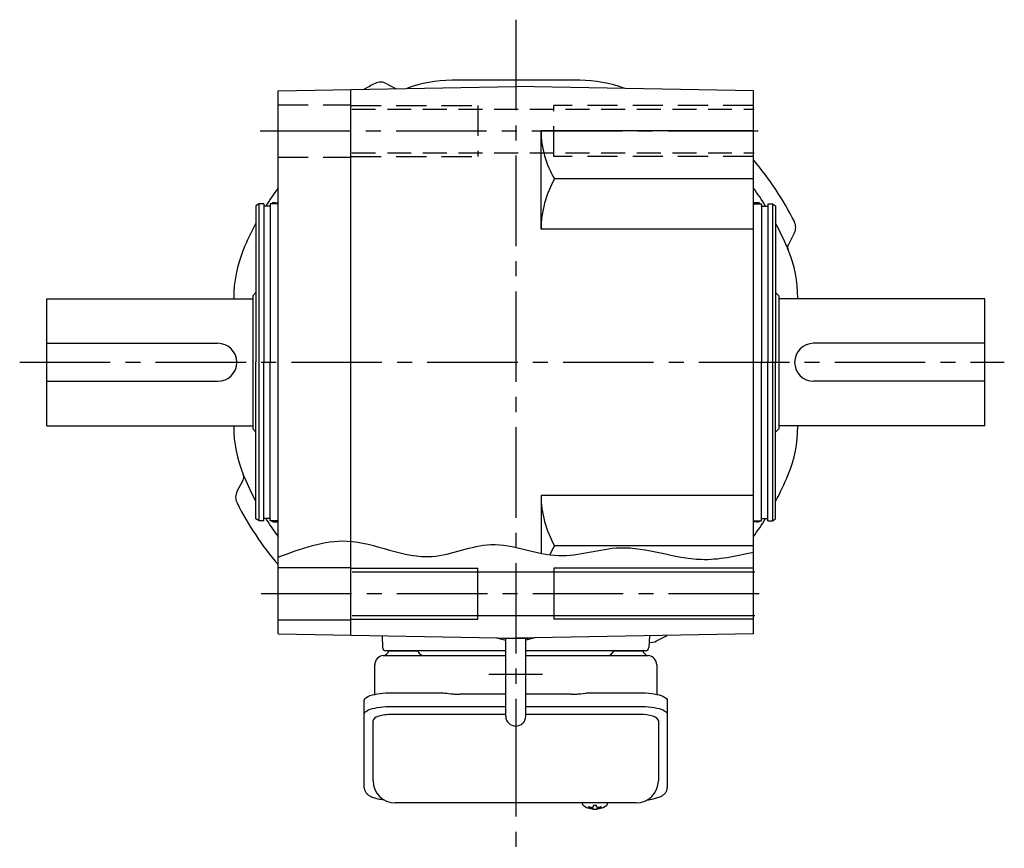
# Model space of a CAD drawing. Extents: x -921 to 1107, y 94 to 1072.
# Drawn here: x 120 to 431, y 94 to 355 of the extents above; entities that cross this region are included whole.
import ezdxf

# ---------------------------------------------------------------- set-up
doc = ezdxf.new("R2010")
doc.units = 0
doc.header["$LTSCALE"] = 3
doc.header["$MEASUREMENT"] = 0
for name, pattern in [('HIDDEN', [3.75, 2.5, -1.25]), ('HIDDEN2', [4.7625, 3.175, -1.5875]), ('sekkei(A2)', [14.2875, 9.525, -1.5875, 1.5875, -1.5875])]:
    doc.linetypes.add(name, pattern=pattern)
doc.layers.get('0').update_dxf_attribs({"linetype": 'CONTINUOUS'})
for name, color, linetype in [('CENTER', 3, 'sekkei(A2)'), ('HIDDEN', 1, 'HIDDEN'), ('HIDS', 1, 'HIDDEN2'), ('HOJO', 4, 'CONTINUOUS')]:
    doc.layers.add(name, color=color, linetype=linetype)

msp = doc.modelspace()

# ---------------------------------------------------------------- linework, layer by layer
at = {"linetype": 'Continuous'}
for p, q in [((296.55, 336), (256.15, 336)), ((187.35, 267.2), (187.35, 267)), ((365.35, 267.2), (365.35, 267)), ((187.35, 227), (187.35, 226.8)), ((365.35, 227), (365.35, 226.8))]:
    msp.add_line(p, q, dxfattribs=at)
for p, q in [((201.35, 332.69), (276.35, 334)), ((201.35, 161.31), (201.35, 332.69)), ((224.35, 160.91), (224.35, 333.09)), ((235.63, 334.92), (238.6, 333.34)), ((351.35, 332.69), (276.35, 334)), ((351.35, 161.31), (351.35, 332.69)), ((351.35, 320), (284.35, 320)), ((284.35, 289), (284.35, 320)), ((351.35, 304.86), (288.61, 304.86)), ((195.35, 297), (194.35, 296.42)), ((194.35, 296.42), (194.35, 247)), ((195.35, 197), (195.35, 297)), ((196.85, 297), (195.35, 297)), ((196.85, 297), (196.85, 247)), ((198.85, 296.3), (196.85, 296.3)), ((201.35, 297), (198.85, 297)), ((198.85, 297), (198.85, 247)), ((200.05, 297.38), (201.35, 297.38)), ((352.65, 297.38), (351.35, 297.38)), ((351.35, 297), (353.85, 297)), ((353.85, 297), (353.85, 247)), ((353.85, 296.3), (355.85, 296.3)), ((355.85, 297), (357.35, 297)), ((355.85, 297), (355.85, 247)), ((357.35, 297), (357.35, 197)), ((357.35, 297), (358.35, 296.42)), ((358.35, 296.42), (358.35, 247)), ((351.35, 289), (284.35, 289)), ((364.23, 287.72), (362.37, 284.23)), ((194.35, 269), (193.35, 268)), ((193.35, 268), (193.35, 226)), ((358.35, 269), (359.35, 268)), ((359.35, 268), (359.35, 226)), ((128.35, 267), (193.35, 267)), ((128.35, 227), (128.35, 267)), ((424.35, 267), (359.35, 267)), ((424.35, 227), (424.35, 267)), ((128.35, 253), (182.35, 253)), ((424.35, 253), (370.35, 253)), ((194.35, 197.58), (194.35, 247)), ((196.85, 197), (196.85, 247)), ((198.85, 197), (198.85, 247)), ((353.85, 197), (353.85, 247)), ((355.85, 197), (355.85, 247)), ((358.35, 197.58), (358.35, 247)), ((128.35, 241), (182.35, 241)), ((424.35, 241), (370.35, 241)), ((128.35, 227), (193.35, 227)), ((424.35, 227), (359.35, 227)), ((193.35, 226), (194.35, 225)), ((359.35, 226), (358.35, 225)), ((188.45, 206.31), (190.3, 209.81)), ((351.35, 205), (284.35, 205)), ((284.35, 205), (284.35, 186.74)), ((195.35, 197), (194.35, 197.58)), ((196.85, 197), (195.35, 197)), ((198.85, 197.7), (196.85, 197.7)), ((201.35, 197), (198.85, 197)), ((200.05, 196.62), (201.35, 196.62)), ((351.35, 197), (353.85, 197)), ((352.65, 196.62), (351.35, 196.62)), ((353.85, 197.7), (355.85, 197.7)), ((355.85, 197), (357.35, 197)), ((357.35, 197), (358.35, 197.58)), ((351.35, 189.14), (288.61, 189.14)), ((201.35, 182.25), (224.35, 182.25)), ((224.77, 180.85), (351.77, 180.85)), ((264.35, 166), (264.35, 182)), ((288.35, 182), (288.35, 166)), ((201.35, 165.75), (224.35, 165.75)), ((224.77, 167.15), (351.77, 167.15)), ((201.35, 161.31), (276.35, 160)), ((234.18, 160.74), (234.32, 156.97)), ((270.28, 160.11), (273.2, 159.33)), ((272.47, 160), (272.35, 160.07)), ((272.47, 160), (280.23, 160)), ((273.2, 135.35), (273.2, 160)), ((351.35, 161.31), (276.35, 160)), ((282.43, 160.11), (279.5, 159.33)), ((279.5, 135.35), (279.5, 160)), ((280.23, 160), (280.35, 160.07)), ((318.52, 160.74), (318.38, 156.97)), ((273.2, 156), (235.32, 156)), ((236.29, 156), (245.41, 156)), ((317.38, 156), (279.5, 156)), ((307.29, 156), (316.41, 156)), ((231.35, 114.95), (231.35, 133.92)), ((273.2, 135.87), (237.35, 135.87)), ((315.35, 135.87), (279.5, 135.87)), ((321.35, 133.92), (321.35, 114.95)), ((297.38, 107.95), (297.35, 107.81)), ((297.35, 107.95), (297.35, 107.81)), ((300.83, 107.26), (300.83, 106.67)), ((300.83, 106.13), (300.83, 106.03)), ((301.86, 106.67), (301.86, 107.26)), ((301.86, 106.03), (301.86, 106.13)), ((305.35, 107.8), (305.32, 107.95)), ((305.35, 107.81), (305.35, 107.95))]:
    msp.add_line(p, q)
at = {"color": 7, "linetype": 'Continuous', "lineweight": 25}
for p, q in [((234.67, 154.5), (238.85, 154.5)), ((238.85, 154.5), (273.2, 154.5)), ((279.5, 154.5), (318.03, 154.5)), ((231.85, 142.22), (231.85, 151.5)), ((320.85, 151.5), (320.85, 142.22)), ((228.55, 136), (228.55, 140.33)), ((237.35, 142.75), (251.47, 142.75)), ((255.09, 142.53), (255.83, 142.43)), ((273.2, 142.23), (258.85, 142.23)), ((293.85, 142.23), (279.5, 142.23)), ((296.87, 142.43), (297.61, 142.53)), ((301.23, 142.75), (315.35, 142.75)), ((324.15, 140.33), (324.15, 136)), ((237.35, 138.43), (273.2, 138.43)), ((279.5, 138.43), (315.35, 138.43)), ((228.55, 112.74), (228.55, 136)), ((324.15, 136), (324.15, 112.74)), ((314.35, 107.95), (238.35, 107.95))]:
    msp.add_line(p, q, dxfattribs=at)
for points in [[(228.55, 140.33), (228.61, 140.6), (228.77, 140.87), (229.04, 141.13), (229.42, 141.38), (229.9, 141.62), (230.47, 141.84), (231.13, 142.04), (231.86, 142.22), (232.67, 142.38), (233.53, 142.51), (234.44, 142.62), (235.39, 142.69), (236.36, 142.74), (237.35, 142.75)], [(315.35, 142.75), (316.34, 142.74), (317.31, 142.69), (318.26, 142.62), (319.17, 142.51), (320.03, 142.38), (320.84, 142.22), (321.57, 142.04), (322.23, 141.84), (322.8, 141.62), (323.28, 141.38), (323.66, 141.13), (323.93, 140.87), (324.09, 140.6), (324.15, 140.33)], [(228.55, 136), (228.61, 136.27), (228.77, 136.54), (229.04, 136.8), (229.42, 137.05), (229.9, 137.29), (230.47, 137.51), (231.13, 137.72), (231.86, 137.9), (232.67, 138.05), (233.53, 138.19), (234.44, 138.29), (235.39, 138.36), (236.36, 138.41), (237.35, 138.43)], [(315.35, 138.43), (316.34, 138.41), (317.31, 138.36), (318.26, 138.29), (319.17, 138.19), (320.03, 138.05), (320.84, 137.9), (321.57, 137.72), (322.23, 137.51), (322.8, 137.29), (323.28, 137.05), (323.66, 136.8), (323.93, 136.54), (324.09, 136.27), (324.15, 136)]]:
    msp.add_lwpolyline(points, dxfattribs=at)
for points in [[(297.66, 107.19), (297.75, 107.11), (297.89, 107)], [(304.81, 107), (304.95, 107.11), (305.03, 107.17)], [(305.03, 107.17), (305.04, 107.19)]]:
    msp.add_lwpolyline(points)
for centre, radius, start, end in [((256.15, 296), 40, 90, 110.7707), ((296.55, 296), 40, 69.2295, 90), ((276.31, 247.02), 98.5, 116.7658, 119.0003), ((233.75, 331.39), 4, 61.9814, 116.7658), ((313.38, 320), 29.03, 180, 211.4273), ((276.34, 247.01), 98.5, 26.7873, 40.3973), ((316.03, 289), 31.68, 149.947, 180), ((276.35, 247), 93, 143.7491, 147.9869), ((352.17, 302.56), 1, 214.7197, 216.2333), ((276.35, 247), 93, 32.0131, 36.2477), ((200.05, 296.13), 1.25, 163.5024, 172.2378), ((200.05, 296.13), 1.25, 44.0322, 135.9678), ((352.65, 296.13), 1.25, 44.0319, 135.9681), ((352.65, 296.13), 1.25, 44.0322, 135.9678), ((352.65, 296.13), 1.25, 7.7622, 16.0194), ((276.35, 247), 93, 151.8486, 157.5973), ((276.35, 247), 93, 22.9968, 28.1474), ((360.7, 289.6), 4, 332.0029, 26.7873), ((276.35, 247), 93, 22.4027, 22.9968), ((364.14, 283.29), 2, 152.0029, 202.4509), ((227.35, 267.2), 40, 157.5973, 180), ((325.35, 267.2), 40, 0, 22.4027), ((182.35, 247), 6, 270, 90), ((370.35, 247), 6, 90, 270), ((227.35, 226.8), 40, 180, 202.4027), ((325.35, 226.8), 40, 337.5973, 0), ((188.54, 210.74), 2, 331.9971, 22.4452), ((276.35, 247), 93, 202.4027, 202.9968), ((276.35, 247), 93, 331.8526, 337.5973), ((276.35, 247), 93, 202.9968, 208.1514), ((191.98, 204.43), 4, 151.9971, 206.7815), ((276.34, 247.02), 98.5, 206.7815, 220.4201), ((316.03, 205), 31.68, 180, 210.053), ((276.35, 247), 93, 212.0124, 216.2509), ((200.05, 197.87), 1.25, 187.7622, 196.4976), ((200.05, 197.87), 1.25, 224.0322, 315.9678), ((276.35, 247), 93, 323.7523, 327.9876), ((352.65, 197.87), 1.25, 224.0319, 315.9681), ((352.65, 197.87), 1.25, 224.0322, 315.9678), ((352.65, 197.87), 1.25, 343.9806, 352.2378), ((352.65, 197.87), 1.25, 352.238, 0), ((352.17, 191.44), 1, 143.7667, 145.2803), ((313.38, 174), 29.03, 148.5727, 154.9896), ((318.94, 162.63), 4, 262.9157, 296.7973), ((276.33, 246.99), 98.5, 296.7973, 298.9966), ((235.32, 157), 1, 182, 270), ((317.38, 157), 1, 270, 358), ((276.35, 135.35), 3.15, 180, 0), ((238.35, 114.95), 7, 180, 270), ((314.35, 114.95), 7, 270, 0), ((298, 107.54), 0.486, 221.8791, 226.241), ((301.35, 112.51), 6.5, 237.8797, 302.1203), ((300.73, 106.64), 1.37, 173.3134, 186.6866), ((301.34, 113.27), 6.77, 252.9989, 262.6853), ((301.34, 112.95), 6.77, 252.9989, 262.6853), ((301.04, 105.39), 1.29, 98.9986, 115.405), ((301.04, 107.41), 1.29, 244.595, 261.0014), ((301.35, 116.25), 9.01, 266.7221, 273.2779), ((301.35, 112.5), 6.5, 265.4534, 274.5466), ((301.66, 105.39), 1.29, 64.595, 81.0014), ((301.66, 107.41), 1.29, 278.9986, 295.405), ((301.36, 113.27), 6.77, 277.3147, 287.0011), ((301.36, 112.95), 6.77, 277.3147, 287.0011), ((301.97, 106.64), 1.37, 353.3134, 6.6866)]:
    msp.add_arc(centre, radius, start, end)
for centre, radius, start, end in [((234.35, 156.47), 2, 275.7392, 346.2628), ((247.35, 156.5), 2, 194.4775, 270), ((305.35, 156.5), 2, 270, 345.5225), ((318.35, 156.47), 2, 193.7372, 264.2608), ((234.85, 151.5), 3, 95.7392, 180), ((317.85, 151.5), 3, 0, 84.2608)]:
    msp.add_arc(centre, radius, start, end, dxfattribs=at)
for centre, start_param, end_param in [((237.35, 133.92), 1.570796, 3.141593), ((315.35, 133.92), 0, 1.570796)]:
    msp.add_ellipse(centre, major_axis=(6, 0), ratio=0.324978, start_param=start_param, end_param=end_param)
for points, knots in [([(251.47, 142.75), (253.2, 142.73), (252.08, 142.76), (254.71, 142.58), (254.12, 142.64), (255.09, 142.53)], [0, 0, 0, 0, 1.388453, 2.780018, 3.627164, 3.627164, 3.627164, 3.627164]), ([(255.83, 142.43), (256.19, 142.39), (256.93, 142.3), (257.96, 142.24), (258.61, 142.24), (258.85, 142.23)], [0, 0, 0, 0, 0.3792285, 0.7680446, 1, 1, 1, 1]), ([(293.85, 142.23), (295.08, 142.25), (294.51, 142.23), (296.45, 142.37), (296.23, 142.35), (296.87, 142.43)], [0, 0, 0, 0, 1.176582, 2.356169, 3.030308, 3.030308, 3.030308, 3.030308]), ([(297.61, 142.53), (299.18, 142.7), (298.21, 142.62), (300.93, 142.76), (300.22, 142.74), (301.23, 142.75)], [0, 0, 0, 0, 1.359692, 2.82201, 3.627139, 3.627139, 3.627139, 3.627139])]:
    msp.add_open_spline(points, degree=3, knots=knots, dxfattribs=at)
for points, knots in [([(228.55, 112.74), (228.56, 112.59), (228.57, 112.29), (228.7, 111.85), (228.89, 111.45), (229.13, 111.09), (229.43, 110.77), (229.79, 110.47), (230.23, 110.19), (230.76, 109.92), (231.38, 109.67), (232.08, 109.47), (232.6, 109.34), (232.88, 109.28), (232.91, 109.28), (232.91, 109.28), (232.91, 109.28), (232.91, 109.28), (233.53, 109.17), (234.15, 109.05), (234.76, 108.94)], [0, 0, 0, 0, 0.068906, 0.139476, 0.209438, 0.280718, 0.355628, 0.437237, 0.529585, 0.636589, 0.756203, 0.875311, 0.98934, 1, 1, 1, 1, 1, 1, 1.268665, 1.268665, 1.268665, 1.268665]), ([(317.76, 108.84), (318.44, 108.98), (319.12, 109.13), (319.8, 109.28), (320.03, 109.33), (320.5, 109.43), (321.17, 109.63), (321.82, 109.86), (322.39, 110.14), (322.88, 110.45), (323.27, 110.77), (323.59, 111.11), (323.84, 111.49), (324.02, 111.9), (324.13, 112.33), (324.14, 112.61), (324.15, 112.74)], [-0.308501, -0.308501, -0.308501, -0.308501, 0, 0, 0, 0.103357, 0.215357, 0.331905, 0.455265, 0.558115, 0.645908, 0.724824, 0.798509, 0.869222, 0.938414, 1, 1, 1, 1]), ([(297.36, 107.81), (297.36, 107.74), (297.37, 107.58), (297.47, 107.38), (297.57, 107.28), (297.61, 107.23), (297.62, 107.23), (297.62, 107.22), (297.63, 107.21)], [0, 0, 0, 0, 0.329406, 0.709553, 1, 1, 1, 1.048572, 1.048572, 1.048572, 1.048572]), ([(305.04, 107.19), (305.05, 107.2), (305.06, 107.2), (305.07, 107.21), (305.08, 107.22), (305.16, 107.28), (305.25, 107.43), (305.35, 107.63), (305.34, 107.76), (305.34, 107.8)], [-0.057331, -0.057331, -0.057331, -0.057331, 0, 0, 0, 0.04709, 0.447062, 0.808158, 1, 1, 1, 1])]:
    msp.add_open_spline(points, degree=3, knots=knots)
msp.add_open_spline([(238.35, 107.95), (238.35, 107.95), (238.35, 107.95), (238.35, 107.95)], degree=3, dxfattribs=at)
at = {"layer": 'CENTER'}
for p, q in [((276.35, 355.12), (276.35, 105.72)), ((276.35, 342), (276.35, 334)), ((195.72, 320), (357.46, 320)), ((119.83, 247), (430.51, 247)), ((195.99, 174), (357.56, 174)), ((284.79, 148.5), (267.91, 148.5)), ((276.35, 132.2), (276.35, 93.64))]:
    msp.add_line(p, q, dxfattribs=at)
at = {"layer": 'HIDDEN'}
for p, q in [((224.59, 326.85), (351.59, 326.85)), ((224.59, 313.15), (351.59, 313.15))]:
    msp.add_line(p, q, dxfattribs=at)
at = {"layer": 'HIDS'}
for p, q in [((201.35, 328.25), (224.35, 328.25)), ((224.35, 328), (264.35, 328)), ((264.35, 328), (264.35, 312)), ((288.35, 312), (288.35, 328)), ((351.35, 328), (288.35, 328)), ((201.35, 311.75), (224.35, 311.75)), ((224.35, 312), (264.35, 312)), ((351.35, 312), (288.35, 312))]:
    msp.add_line(p, q, dxfattribs=at)
at = {"layer": 'HOJO'}
for p, q in [((224.35, 182), (264.35, 182)), ((351.35, 182), (288.35, 182)), ((224.35, 166), (264.35, 166)), ((351.35, 166), (288.35, 166))]:
    msp.add_line(p, q, dxfattribs=at)
msp.add_open_spline([(201.35, 185.49), (208.59, 188.22), (224.66, 194.29), (247.31, 181.62), (269.38, 192.86), (289.15, 183.1), (311.36, 191.52), (331.8, 182.76), (345.86, 185.87), (351.35, 187.09)], degree=3, knots=[0, 0, 0, 0, 22.372188, 49.679324, 68.595967, 90.22247, 109.706825, 135.636162, 152.260922, 152.260922, 152.260922, 152.260922], dxfattribs=at)

doc.saveas('drawing.dxf')
